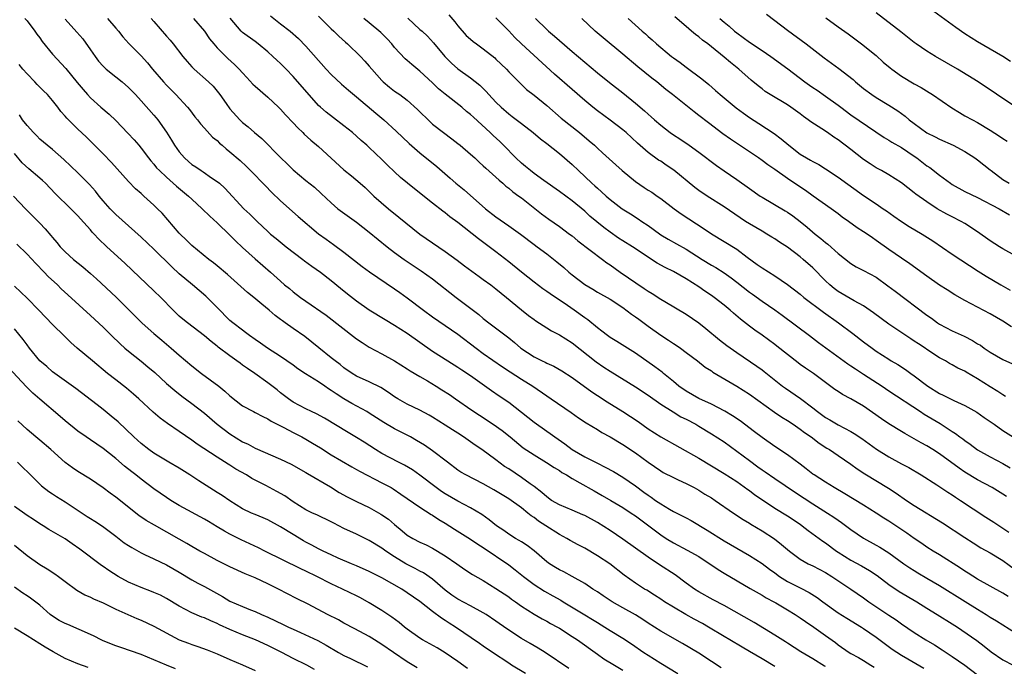
# Model space of a CAD drawing. Units: inches. Extents: x 2586000 to 2589000, y 1539000 to 1542000.
# Drawn here: x 2586778 to 2586933, y 1539929 to 1540031 of the extents above; entities that cross this region are included whole.
import ezdxf

# ---------------------------------------------------------------- set-up
doc = ezdxf.new("R2010")
doc.units = ezdxf.units.IN
doc.header["$MEASUREMENT"] = 0
doc.layers.add('LD25861539_2ft', color=9, linetype='Continuous')

msp = doc.modelspace()

# ---------------------------------------------------------------- linework, layer by layer
at = {"layer": 'LD25861539_2ft'}
for points, elevation in [([(2586817.43, 1540031.43), (2586819, 1540030.18), (2586820.54, 1540029), (2586821.84, 1540027.84), (2586823, 1540026.64), (2586826.21, 1540023), (2586827, 1540022.16), (2586828.62, 1540020.62), (2586829.7, 1540019.7), (2586831, 1540018.65), (2586834.05, 1540016.05), (2586835.31, 1540015), (2586837.25, 1540013.25), (2586839.28, 1540011.28), (2586841, 1540009.79), (2586843.66, 1540007.66), (2586845.79, 1540005.79), (2586846.65, 1540005), (2586847.95, 1540003.95), (2586851.36, 1540001), (2586853, 1539999.71), (2586855, 1539998.32), (2586856.86, 1539997), (2586859, 1539995.36), (2586859.5, 1539995), (2586861, 1539993.87), (2586862.61, 1539992.61), (2586863.71, 1539991.71), (2586864.5, 1539991), (2586865, 1539990.59), (2586867, 1539989.03), (2586868.29, 1539988.29), (2586869, 1539987.85), (2586871, 1539986.71), (2586873, 1539985.4), (2586874.38, 1539984.38), (2586875, 1539983.96), (2586875.55, 1539983.55), (2586877, 1539982.49), (2586879, 1539981.05), (2586880.24, 1539980.24), (2586881, 1539979.73), (2586881.45, 1539979.45), (2586882.1, 1539979), (2586883, 1539978.34), (2586884.78, 1539977), (2586886.02, 1539976.02), (2586887, 1539975.4), (2586887.23, 1539975.23), (2586891, 1539972.99), (2586893, 1539971.73), (2586896.93, 1539968.93), (2586898.11, 1539968.11), (2586899, 1539967.58), (2586899.91, 1539967), (2586901, 1539966.25), (2586901.69, 1539965.69), (2586902.73, 1539965), (2586904.01, 1539964.01), (2586905.23, 1539963.23), (2586905.61, 1539963), (2586907, 1539962.07), (2586909, 1539960.71), (2586909.98, 1539959.98), (2586911.19, 1539959.19), (2586914.93, 1539956.93), (2586916.14, 1539956.14), (2586917.8, 1539955), (2586919, 1539954.21), (2586923.47, 1539951.47), (2586927, 1539949.13), (2586928.29, 1539948.29), (2586929.53, 1539947.53), (2586931, 1539946.72), (2586933, 1539945.52), (2586935, 1539944.03)], 7792), ([(2586825, 1540031.37), (2586827, 1540029.37), (2586827.4, 1540029), (2586828.2, 1540028.2), (2586829.24, 1540027.24), (2586829.54, 1540027), (2586831.6, 1540025), (2586832.29, 1540024.29), (2586833, 1540023.49), (2586833.39, 1540023), (2586835, 1540021.2), (2586835.2, 1540021), (2586836.19, 1540020.19), (2586837, 1540019.56), (2586837.8, 1540019), (2586839, 1540018.11), (2586840.63, 1540016.63), (2586841, 1540016.25), (2586842.28, 1540015), (2586843, 1540014.34), (2586844.7, 1540013), (2586846.04, 1540012.04), (2586847, 1540011.3), (2586847.36, 1540011), (2586849, 1540009.6), (2586849.66, 1540009), (2586850.35, 1540008.35), (2586851, 1540007.76), (2586851.38, 1540007.38), (2586853, 1540005.95), (2586853.48, 1540005.48), (2586854.09, 1540005), (2586854.57, 1540004.57), (2586855, 1540004.25), (2586855.66, 1540003.66), (2586856.6, 1540003), (2586857, 1540002.7), (2586860.19, 1540000.19), (2586861.34, 1539999.34), (2586863, 1539998.18), (2586864.62, 1539997), (2586865, 1539996.71), (2586865.94, 1539995.94), (2586869.81, 1539993), (2586870.48, 1539992.48), (2586871, 1539992.14), (2586872.62, 1539991), (2586876.41, 1539988.41), (2586877, 1539988), (2586877.64, 1539987.64), (2586879, 1539986.75), (2586879.63, 1539986.37), (2586883, 1539984.38), (2586885, 1539983.02), (2586886.11, 1539982.11), (2586888.29, 1539980.29), (2586889.43, 1539979.43), (2586891, 1539978.32), (2586894.18, 1539976.18), (2586895, 1539975.58), (2586895.33, 1539975.33), (2586898.23, 1539973), (2586898.67, 1539972.67), (2586901.04, 1539971.04), (2586903, 1539969.59), (2586903.74, 1539969), (2586905, 1539968.08), (2586905.69, 1539967.69), (2586907, 1539966.89), (2586909, 1539965.84), (2586909.54, 1539965.54), (2586910.74, 1539964.74), (2586911.92, 1539963.92), (2586913.07, 1539963.07), (2586915, 1539961.84), (2586917, 1539960.76), (2586918.16, 1539960.16), (2586920.11, 1539959), (2586922.56, 1539957.44), (2586924.29, 1539956.29), (2586925, 1539955.86), (2586925.5, 1539955.5), (2586926.31, 1539955), (2586930.33, 1539952.33), (2586931.55, 1539951.55), (2586933.96, 1539949.96)], 7794), ([(2586845.56, 1540031.56), (2586846.48, 1540030.48), (2586847, 1540029.83), (2586848.31, 1540028.31), (2586849, 1540027.71), (2586849.39, 1540027.39), (2586849.91, 1540027), (2586851, 1540026.22), (2586852.79, 1540024.79), (2586853, 1540024.6), (2586854.64, 1540023), (2586855, 1540022.61), (2586856.79, 1540020.79), (2586857.82, 1540019.82), (2586859, 1540018.91), (2586861, 1540017.3), (2586863.29, 1540015.29), (2586866.17, 1540013), (2586867.72, 1540011.72), (2586868.55, 1540011), (2586869, 1540010.57), (2586869.83, 1540009.83), (2586871.91, 1540007.91), (2586872.91, 1540007), (2586875, 1540005.29), (2586876.36, 1540004.36), (2586877, 1540003.94), (2586877.59, 1540003.59), (2586878.46, 1540003), (2586879, 1540002.61), (2586881.1, 1540001), (2586882.21, 1540000.21), (2586885.83, 1539997.83), (2586887, 1539997.01), (2586889, 1539995.83), (2586891, 1539994.59), (2586892.66, 1539993.34), (2586894.22, 1539992.22), (2586895, 1539991.65), (2586897, 1539990.4), (2586899, 1539989.03), (2586901, 1539987.5), (2586901.61, 1539987), (2586904.68, 1539984.68), (2586907.08, 1539983), (2586909.32, 1539981.32), (2586911, 1539980.01), (2586912.35, 1539979), (2586913, 1539978.55), (2586915, 1539977.24), (2586915.39, 1539977), (2586916.41, 1539976.41), (2586917.62, 1539975.62), (2586918.45, 1539975), (2586919, 1539974.62), (2586921.16, 1539973), (2586923, 1539971.86), (2586923.6, 1539971.6), (2586925.24, 1539970.76), (2586927, 1539969.96), (2586928.89, 1539968.89), (2586930.07, 1539968.07), (2586931.63, 1539967), (2586933, 1539966.03), (2586936.09, 1539964.09)], 7800), ([(2586935, 1539993.55), (2586933, 1539994.67), (2586932.46, 1539995), (2586931, 1539995.92), (2586929, 1539997.33), (2586927, 1539998.65), (2586926.39, 1539999), (2586925, 1539999.72), (2586924.14, 1540000.14), (2586922.62, 1540001), (2586921, 1540002.06), (2586919.28, 1540003.28), (2586919, 1540003.52), (2586917, 1540005.06), (2586915, 1540006.35), (2586913.86, 1540007), (2586913, 1540007.46), (2586912.06, 1540008.06), (2586911, 1540008.77), (2586909, 1540010.33), (2586907, 1540011.86), (2586906.3, 1540012.3), (2586905.31, 1540013), (2586904.4, 1540013.6), (2586902.69, 1540014.69), (2586902.29, 1540015), (2586901.53, 1540015.53), (2586901, 1540015.95), (2586899.54, 1540017), (2586899, 1540017.37), (2586896.29, 1540019), (2586895.5, 1540019.5), (2586895, 1540019.88), (2586894.37, 1540020.37), (2586893.28, 1540021.28), (2586891.34, 1540023), (2586890.03, 1540024.03), (2586889, 1540024.91), (2586887, 1540026.54), (2586886.42, 1540027), (2586885.6, 1540027.6), (2586885, 1540028.12), (2586884.48, 1540028.48), (2586883.88, 1540029), (2586883, 1540029.73), (2586881.25, 1540031.25)], 7810), ([(2586895.68, 1540031.68), (2586897, 1540030.7), (2586899, 1540029.13), (2586901.95, 1540027), (2586904.79, 1540024.79), (2586905.94, 1540023.94), (2586907.1, 1540023.1), (2586909.35, 1540021.35), (2586909.72, 1540021), (2586911, 1540019.95), (2586912.32, 1540019), (2586913, 1540018.56), (2586915, 1540017.35), (2586916.43, 1540016.43), (2586917, 1540015.99), (2586917.58, 1540015.58), (2586918.23, 1540015), (2586919, 1540014.42), (2586921, 1540012.97), (2586922.33, 1540012.33), (2586923, 1540011.97), (2586925.16, 1540011), (2586927, 1540010), (2586928.57, 1540009), (2586929, 1540008.7), (2586931, 1540007.14), (2586931.16, 1540007), (2586933, 1540005.6), (2586933.99, 1540005)], 7814), ([(2586935, 1540017.09), (2586933, 1540018.39), (2586931, 1540019.77), (2586930.24, 1540020.24), (2586929.08, 1540021), (2586925.82, 1540023), (2586922.39, 1540025), (2586921, 1540025.86), (2586919.29, 1540027), (2586919, 1540027.21), (2586916.91, 1540028.91), (2586913, 1540031.88)], 7818), ([(2586934.2, 1540024.2), (2586933, 1540025.02), (2586929, 1540027.32), (2586927, 1540028.59), (2586925.57, 1540029.57), (2586922.08, 1540032.08)], 7820), ([(2586778.65, 1540031), (2586779, 1540030.62), (2586780.24, 1540029), (2586780.55, 1540028.55), (2586781, 1540027.95), (2586781.39, 1540027.39), (2586783, 1540025.37), (2586785.09, 1540023.09), (2586786.92, 1540020.92), (2586787.82, 1540019.82), (2586788.53, 1540019), (2586789, 1540018.49), (2586790.65, 1540017), (2586791.93, 1540015.93), (2586793, 1540014.9), (2586794.92, 1540012.92), (2586795.88, 1540011.88), (2586796.62, 1540011), (2586797, 1540010.53), (2586798.15, 1540009), (2586798.53, 1540008.53), (2586799, 1540008), (2586799.44, 1540007.44), (2586799.88, 1540007), (2586801, 1540005.97), (2586802.57, 1540004.57), (2586804.45, 1540003), (2586805, 1540002.48), (2586806.62, 1540001), (2586807.82, 1539999.82), (2586809, 1539998.76), (2586811, 1539996.82), (2586811.91, 1539995.91), (2586813, 1539994.9), (2586815, 1539993.09), (2586817.41, 1539991), (2586819, 1539989.55), (2586819.63, 1539989), (2586820.39, 1539988.39), (2586821, 1539987.87), (2586822.16, 1539987), (2586823, 1539986.42), (2586826.19, 1539984.19), (2586831, 1539980.49), (2586831.88, 1539979.88), (2586833, 1539979.16), (2586835, 1539978.12), (2586837, 1539977.02), (2586839, 1539975.75), (2586839.44, 1539975.44), (2586841, 1539974.51), (2586842.17, 1539973.83), (2586843.56, 1539973), (2586844.45, 1539972.45), (2586845.67, 1539971.67), (2586846.61, 1539971), (2586849.21, 1539969.21), (2586850.42, 1539968.42), (2586852.55, 1539967), (2586853.99, 1539965.99), (2586855.25, 1539965), (2586857.29, 1539963.29), (2586859, 1539962.16), (2586860.99, 1539960.99), (2586862.18, 1539960.18), (2586863, 1539959.69), (2586863.41, 1539959.41), (2586864.12, 1539959), (2586865, 1539958.45), (2586866.22, 1539957.78), (2586868.48, 1539956.48), (2586869.78, 1539955.78), (2586871.12, 1539955), (2586873, 1539953.85), (2586874.32, 1539953), (2586875, 1539952.54), (2586877.1, 1539951), (2586879, 1539949.56), (2586879.85, 1539949), (2586881, 1539948.28), (2586883.16, 1539947.16), (2586885, 1539946.12), (2586888.08, 1539944.08), (2586889, 1539943.51), (2586893.12, 1539941.12), (2586895, 1539940.05), (2586895.64, 1539939.64), (2586896.87, 1539939), (2586897.18, 1539938.82), (2586899, 1539937.74), (2586900.2, 1539937), (2586901, 1539936.49), (2586901.87, 1539935.87), (2586903.18, 1539935), (2586905, 1539933.7), (2586906.56, 1539932.56), (2586907, 1539932.21), (2586908.74, 1539931), (2586909, 1539930.85), (2586910.22, 1539930.22), (2586911, 1539929.76), (2586912.14, 1539929), (2586912.67, 1539928.67)], 7780), ([(2586785, 1540030.91), (2586786.86, 1540028.86), (2586787.77, 1540027.77), (2586789, 1540026.07), (2586789.72, 1540025), (2586790.28, 1540024.28), (2586791, 1540023.46), (2586791.49, 1540023), (2586793, 1540021.77), (2586793.98, 1540021), (2586795, 1540020.13), (2586796.1, 1540019), (2586797, 1540018.02), (2586799, 1540015.75), (2586799.34, 1540015.34), (2586799.61, 1540015), (2586801, 1540013.05), (2586801.8, 1540011.8), (2586802.26, 1540011), (2586803, 1540009.97), (2586803.85, 1540009), (2586804.45, 1540008.45), (2586805, 1540007.98), (2586805.61, 1540007.61), (2586806.48, 1540007), (2586806.8, 1540006.8), (2586808.11, 1540005.89), (2586809, 1540005.3), (2586809.36, 1540005), (2586810.22, 1540004.22), (2586813.22, 1540001), (2586814.14, 1540000.14), (2586815.29, 1539999), (2586817, 1539997.38), (2586817.42, 1539997), (2586818.28, 1539996.28), (2586819.89, 1539995), (2586822.53, 1539993), (2586822.79, 1539992.79), (2586823.94, 1539991.94), (2586825.29, 1539991), (2586827, 1539989.69), (2586828.46, 1539988.46), (2586829.57, 1539987.57), (2586831, 1539986.45), (2586833, 1539985.07), (2586835.5, 1539983.5), (2586837, 1539982.62), (2586837.99, 1539981.99), (2586839, 1539981.38), (2586843, 1539978.52), (2586845.39, 1539977), (2586847, 1539976.02), (2586847.6, 1539975.6), (2586849, 1539974.68), (2586852.31, 1539972.31), (2586853.5, 1539971.5), (2586855, 1539970.46), (2586857, 1539968.93), (2586859, 1539967.35), (2586861, 1539965.92), (2586861.56, 1539965.56), (2586862.29, 1539965), (2586863.89, 1539963.89), (2586865, 1539963.02), (2586867, 1539961.88), (2586869, 1539960.86), (2586870.25, 1539960.25), (2586871.53, 1539959.53), (2586873, 1539958.66), (2586875, 1539957.28), (2586876.31, 1539956.31), (2586877, 1539955.82), (2586877.51, 1539955.51), (2586878.19, 1539955), (2586879, 1539954.43), (2586880.4, 1539953.6), (2586881, 1539953.26), (2586882.5, 1539952.5), (2586883, 1539952.22), (2586883.8, 1539951.8), (2586886.31, 1539950.31), (2586889, 1539948.63), (2586890.02, 1539948.02), (2586893, 1539946.32), (2586895, 1539945.03), (2586896.16, 1539944.16), (2586897, 1539943.57), (2586897.76, 1539943), (2586899, 1539942.21), (2586901, 1539941.18), (2586901.13, 1539941.13), (2586902.45, 1539940.45), (2586903.69, 1539939.69), (2586904.6, 1539939), (2586907, 1539937.27), (2586908.39, 1539936.39), (2586910.68, 1539935), (2586911, 1539934.79), (2586913, 1539933.41), (2586915.54, 1539931.54), (2586917, 1539930.57), (2586917.98, 1539930.02), (2586920.53, 1539928.53)], 7782), ([(2586791.71, 1540031), (2586793, 1540029.45), (2586793.4, 1540029), (2586794.1, 1540028.1), (2586795.07, 1540027.07), (2586797, 1540025.1), (2586798, 1540024), (2586798.8, 1540023), (2586800.53, 1540021), (2586801, 1540020.49), (2586802.48, 1540019), (2586804.31, 1540017), (2586804.62, 1540016.62), (2586805.48, 1540015.48), (2586805.9, 1540015), (2586806.37, 1540014.37), (2586807, 1540013.71), (2586808.28, 1540012.28), (2586809, 1540011.73), (2586809.35, 1540011.35), (2586809.77, 1540011), (2586810.42, 1540010.42), (2586811, 1540009.97), (2586812.6, 1540008.6), (2586813.64, 1540007.64), (2586814.28, 1540007), (2586816.6, 1540004.6), (2586817.59, 1540003.59), (2586819, 1540002.23), (2586821.78, 1539999.78), (2586825, 1539997.03), (2586826.18, 1539996.18), (2586827.36, 1539995.36), (2586829, 1539994.16), (2586831.87, 1539991.87), (2586833.02, 1539991.02), (2586837, 1539988.36), (2586837.8, 1539987.8), (2586839, 1539986.95), (2586841.56, 1539985), (2586843, 1539983.96), (2586845, 1539982.58), (2586847, 1539981.19), (2586849.86, 1539979), (2586851, 1539978.17), (2586854.05, 1539976.05), (2586855.25, 1539975.25), (2586857, 1539974.13), (2586858.8, 1539973), (2586861, 1539971.47), (2586861.73, 1539971), (2586864.88, 1539968.88), (2586866.03, 1539968.03), (2586867.21, 1539967.21), (2586869, 1539966.15), (2586869.71, 1539965.71), (2586871, 1539965.04), (2586873, 1539963.83), (2586875, 1539962.49), (2586877, 1539961.04), (2586879, 1539959.64), (2586879.39, 1539959.39), (2586881, 1539958.58), (2586881.75, 1539958.25), (2586883, 1539957.67), (2586884.29, 1539957), (2586885, 1539956.62), (2586885.98, 1539955.98), (2586887, 1539955.37), (2586887.57, 1539955), (2586890.49, 1539953), (2586892, 1539952), (2586893, 1539951.4), (2586893.24, 1539951.24), (2586895, 1539950.19), (2586896.93, 1539948.93), (2586898.06, 1539948.06), (2586899.3, 1539947), (2586901, 1539945.7), (2586902.26, 1539945), (2586903, 1539944.66), (2586905, 1539943.64), (2586906.02, 1539943), (2586908.98, 1539941), (2586911, 1539939.61), (2586911.86, 1539939), (2586915, 1539936.88), (2586916.14, 1539936.14), (2586917, 1539935.53), (2586919, 1539934.18), (2586920.85, 1539933), (2586922.21, 1539932.21), (2586923.42, 1539931.42), (2586924.04, 1539931), (2586925, 1539930.39), (2586927, 1539929), (2586929, 1539927.48)], 7784), ([(2586798.57, 1540031), (2586799, 1540030.53), (2586801, 1540028.21), (2586801.57, 1540027.57), (2586802.04, 1540027), (2586803.6, 1540025), (2586804.24, 1540024.24), (2586805, 1540023.38), (2586805.37, 1540023), (2586807.64, 1540021), (2586808.34, 1540020.34), (2586809.44, 1540019), (2586810.41, 1540017.59), (2586811, 1540016.77), (2586812.55, 1540015), (2586813, 1540014.57), (2586813.89, 1540013.89), (2586814.86, 1540013), (2586816.06, 1540012.06), (2586819.05, 1540009), (2586820.05, 1540008.05), (2586821, 1540007.12), (2586823, 1540005.45), (2586824.37, 1540004.37), (2586825.41, 1540003.41), (2586827, 1540001.92), (2586828.06, 1540001), (2586831, 1539998.86), (2586833, 1539997.31), (2586835.8, 1539995), (2586837, 1539994.09), (2586838.53, 1539993), (2586841.21, 1539991.21), (2586843, 1539989.91), (2586846.71, 1539987), (2586850.29, 1539984.29), (2586851, 1539983.69), (2586851.87, 1539983), (2586855, 1539980.63), (2586855.9, 1539979.9), (2586856.91, 1539979), (2586859, 1539977.62), (2586860.27, 1539977), (2586860.78, 1539976.78), (2586861, 1539976.66), (2586862.15, 1539976.15), (2586863.41, 1539975.41), (2586865, 1539974.37), (2586868.13, 1539972.13), (2586869, 1539971.53), (2586870.52, 1539970.52), (2586873, 1539969.01), (2586874.23, 1539968.23), (2586875.42, 1539967.42), (2586877, 1539966.3), (2586879, 1539965.01), (2586885, 1539961.64), (2586887, 1539960.46), (2586889, 1539959.25), (2586891, 1539957.95), (2586892.72, 1539956.72), (2586893, 1539956.53), (2586893.87, 1539955.87), (2586895.06, 1539955.06), (2586897, 1539953.79), (2586899, 1539952.55), (2586901, 1539951.23), (2586901.33, 1539951), (2586902.26, 1539950.26), (2586904.57, 1539948.57), (2586905, 1539948.3), (2586906.76, 1539947), (2586907, 1539946.84), (2586909, 1539945.55), (2586910.66, 1539944.66), (2586911.93, 1539943.93), (2586913.14, 1539943.14), (2586915, 1539941.74), (2586916.63, 1539940.63), (2586919.42, 1539939), (2586921, 1539938), (2586922.64, 1539937), (2586925, 1539935.53), (2586925.82, 1539935), (2586926.52, 1539934.52), (2586928.87, 1539932.87), (2586930.02, 1539932.02), (2586931.13, 1539931.13), (2586933, 1539929.87), (2586934.6, 1539929)], 7786), ([(2586805.27, 1540031), (2586806.97, 1540029), (2586807.8, 1540027.8), (2586808.45, 1540027), (2586809, 1540026.38), (2586810.68, 1540024.68), (2586811.75, 1540023.75), (2586812.49, 1540023), (2586813, 1540022.42), (2586813.7, 1540021.7), (2586814.64, 1540020.64), (2586815, 1540020.3), (2586817, 1540018.58), (2586818.69, 1540017), (2586819, 1540016.69), (2586819.8, 1540015.8), (2586821, 1540014.54), (2586821.73, 1540013.73), (2586822.52, 1540013), (2586822.75, 1540012.75), (2586823.79, 1540011.79), (2586825, 1540010.79), (2586829, 1540007.11), (2586830.17, 1540006.17), (2586831.56, 1540005), (2586832.33, 1540004.33), (2586833.74, 1540003), (2586836.01, 1540001), (2586837.68, 1539999.68), (2586838.77, 1539998.77), (2586841, 1539997), (2586843, 1539995.59), (2586845, 1539994.23), (2586846.87, 1539992.87), (2586848.01, 1539992.01), (2586850.32, 1539990.32), (2586851, 1539989.84), (2586852.16, 1539989), (2586853, 1539988.36), (2586854.68, 1539987), (2586857, 1539985.05), (2586858.15, 1539984.15), (2586859, 1539983.5), (2586859.29, 1539983.29), (2586861, 1539982.2), (2586861.74, 1539981.74), (2586863, 1539981.1), (2586865, 1539979.85), (2586868.83, 1539976.83), (2586870.01, 1539976.01), (2586871, 1539975.35), (2586875, 1539972.91), (2586877, 1539971.58), (2586879, 1539970.17), (2586880.94, 1539968.94), (2586882.19, 1539968.19), (2586883, 1539967.79), (2586884.52, 1539967), (2586885, 1539966.72), (2586887, 1539965.51), (2586889, 1539964.22), (2586891, 1539962.78), (2586893, 1539961.26), (2586894.31, 1539960.31), (2586895, 1539959.8), (2586895.49, 1539959.49), (2586897, 1539958.43), (2586900.25, 1539956.25), (2586903, 1539954.46), (2586905.3, 1539953), (2586906.33, 1539952.33), (2586907, 1539951.85), (2586907.51, 1539951.51), (2586909, 1539950.39), (2586911, 1539949.03), (2586913, 1539947.95), (2586913.6, 1539947.6), (2586915, 1539946.72), (2586917.36, 1539945), (2586918.33, 1539944.33), (2586919, 1539943.91), (2586919.57, 1539943.56), (2586921, 1539942.75), (2586923, 1539941.57), (2586927.05, 1539939.05), (2586929, 1539937.82), (2586930.36, 1539937), (2586931, 1539936.59), (2586932, 1539936), (2586935, 1539934.1)], 7788), ([(2586933.82, 1539939.82), (2586933, 1539940.38), (2586931, 1539941.46), (2586929, 1539942.58), (2586927.53, 1539943.53), (2586927, 1539943.84), (2586926.3, 1539944.3), (2586923, 1539946.4), (2586922, 1539947), (2586921, 1539947.63), (2586920.19, 1539948.19), (2586919, 1539948.97), (2586917.82, 1539949.82), (2586915, 1539951.7), (2586914.2, 1539952.2), (2586912.99, 1539953), (2586911, 1539954.25), (2586908.04, 1539956.04), (2586906.38, 1539957), (2586905, 1539957.85), (2586903.21, 1539959), (2586903, 1539959.14), (2586901.97, 1539959.97), (2586901, 1539960.68), (2586899, 1539962.18), (2586897, 1539963.51), (2586895, 1539964.9), (2586893.82, 1539965.82), (2586891.54, 1539967.54), (2586890.34, 1539968.34), (2586889.09, 1539969.09), (2586887, 1539970.15), (2586885, 1539971.05), (2586883, 1539972.21), (2586881.88, 1539973), (2586881, 1539973.74), (2586879.43, 1539975), (2586879.2, 1539975.2), (2586878.07, 1539976.07), (2586875, 1539978.2), (2586872.05, 1539980.05), (2586871, 1539980.69), (2586870.58, 1539981), (2586869.69, 1539981.69), (2586869, 1539982.2), (2586867.47, 1539983.47), (2586867, 1539983.79), (2586865.34, 1539985), (2586864.26, 1539985.74), (2586861.55, 1539987.55), (2586861, 1539987.96), (2586860.38, 1539988.38), (2586859, 1539989.42), (2586857, 1539990.97), (2586855, 1539992.61), (2586853, 1539994.18), (2586851.93, 1539995), (2586850.25, 1539996.25), (2586847, 1539998.84), (2586845.74, 1539999.74), (2586845, 1540000.35), (2586844.62, 1540000.62), (2586843, 1540001.85), (2586840.12, 1540004.12), (2586837.94, 1540005.94), (2586837, 1540006.81), (2586835.88, 1540007.88), (2586835, 1540008.77), (2586833, 1540010.66), (2586832.62, 1540011), (2586831.74, 1540011.74), (2586831, 1540012.43), (2586830.35, 1540013), (2586829, 1540014.09), (2586827.33, 1540015.32), (2586826.2, 1540016.2), (2586825.3, 1540017), (2586825, 1540017.3), (2586821, 1540021.84), (2586819.88, 1540023), (2586819, 1540023.88), (2586818.4, 1540024.4), (2586817.8, 1540025), (2586817, 1540025.74), (2586815.46, 1540027), (2586815, 1540027.35), (2586813, 1540028.77), (2586812.76, 1540029), (2586811.06, 1540031.06)], 7790), ([(2586933.58, 1539955.58), (2586933, 1539955.98), (2586931.29, 1539957), (2586929, 1539958.24), (2586927, 1539959.46), (2586926.08, 1539960.08), (2586923, 1539962.34), (2586921.96, 1539963), (2586921, 1539963.6), (2586920.09, 1539964.09), (2586919, 1539964.72), (2586917.53, 1539965.53), (2586917, 1539965.84), (2586915, 1539967.09), (2586913.86, 1539967.86), (2586911, 1539969.83), (2586909, 1539971.01), (2586907.69, 1539971.69), (2586907, 1539972.14), (2586906.49, 1539972.49), (2586903.09, 1539975), (2586901.84, 1539975.84), (2586901, 1539976.42), (2586900.67, 1539976.67), (2586899, 1539977.99), (2586897.33, 1539979.33), (2586897, 1539979.59), (2586895, 1539981.04), (2586893.84, 1539981.84), (2586893, 1539982.47), (2586891.57, 1539983.57), (2586890.5, 1539984.5), (2586889.94, 1539985), (2586889, 1539985.76), (2586887.43, 1539987), (2586887, 1539987.3), (2586885.98, 1539987.98), (2586885, 1539988.66), (2586883, 1539989.93), (2586881, 1539991.1), (2586879.72, 1539991.72), (2586878.43, 1539992.43), (2586877.55, 1539993), (2586877, 1539993.34), (2586874.54, 1539995), (2586873, 1539995.94), (2586872.36, 1539996.36), (2586871, 1539997.27), (2586870.01, 1539998.01), (2586867.83, 1539999.83), (2586867, 1540000.59), (2586865, 1540002.24), (2586863, 1540003.73), (2586860.54, 1540005.46), (2586859, 1540006.57), (2586858.43, 1540007), (2586857.67, 1540007.67), (2586857, 1540008.2), (2586856.14, 1540009), (2586854.2, 1540011), (2586853.6, 1540011.6), (2586852.56, 1540012.56), (2586852.1, 1540013), (2586849.43, 1540015.43), (2586849, 1540015.84), (2586848.35, 1540016.35), (2586847.6, 1540017), (2586845, 1540019.05), (2586843.92, 1540019.92), (2586843, 1540020.83), (2586841, 1540022.68), (2586839.72, 1540023.72), (2586839, 1540024.37), (2586838.66, 1540024.66), (2586837, 1540026.44), (2586836.54, 1540027), (2586835.81, 1540027.81), (2586834.8, 1540028.8), (2586833, 1540030.33), (2586832.14, 1540031)], 7796), ([(2586839.07, 1540031.07), (2586841, 1540029.28), (2586841.33, 1540029), (2586842.19, 1540028.19), (2586843.15, 1540027.15), (2586844.9, 1540025), (2586845.96, 1540023.96), (2586847, 1540023.05), (2586849, 1540021.66), (2586850.47, 1540020.47), (2586851.47, 1540019.47), (2586851.87, 1540019), (2586853, 1540017.82), (2586853.81, 1540017), (2586855, 1540015.96), (2586855.55, 1540015.55), (2586857, 1540014.42), (2586858.88, 1540013), (2586860.01, 1540012.01), (2586861, 1540011.26), (2586863, 1540009.69), (2586865, 1540007.98), (2586866, 1540007), (2586868.12, 1540005), (2586868.59, 1540004.59), (2586869, 1540004.21), (2586869.67, 1540003.67), (2586870.4, 1540003), (2586871, 1540002.47), (2586872.91, 1540001), (2586874.21, 1540000.21), (2586875.42, 1539999.42), (2586876, 1539999), (2586877, 1539998.35), (2586877.79, 1539997.79), (2586879, 1539996.9), (2586880.19, 1539996.19), (2586881.48, 1539995.48), (2586883, 1539994.62), (2586885.52, 1539993), (2586887, 1539992.09), (2586887.7, 1539991.7), (2586889, 1539990.86), (2586890.1, 1539990.1), (2586891, 1539989.41), (2586893, 1539987.84), (2586893.5, 1539987.5), (2586895, 1539986.41), (2586897, 1539985.03), (2586898.18, 1539984.18), (2586902.47, 1539981), (2586903.9, 1539979.9), (2586908.53, 1539976.53), (2586909, 1539976.22), (2586909.72, 1539975.72), (2586911, 1539974.92), (2586913.94, 1539973), (2586915, 1539972.27), (2586919.98, 1539969), (2586920.6, 1539968.6), (2586923.1, 1539967.1), (2586925, 1539965.85), (2586925.53, 1539965.53), (2586926.22, 1539965), (2586926.68, 1539964.68), (2586927, 1539964.42), (2586927.85, 1539963.85), (2586929, 1539962.98), (2586931, 1539961.86), (2586933, 1539960.8), (2586934.15, 1539960.15)], 7798), ([(2586933.4, 1539971.4), (2586933, 1539971.62), (2586932.19, 1539972.19), (2586931, 1539972.91), (2586929, 1539974.18), (2586927.21, 1539975.21), (2586927, 1539975.35), (2586925.87, 1539975.87), (2586925, 1539976.39), (2586924.6, 1539976.6), (2586923.94, 1539977), (2586923, 1539977.49), (2586921, 1539978.8), (2586920.71, 1539979), (2586919.67, 1539979.67), (2586919, 1539980.13), (2586918.47, 1539980.47), (2586915, 1539982.77), (2586912.57, 1539984.57), (2586911, 1539985.68), (2586909.52, 1539986.48), (2586907, 1539987.94), (2586906.39, 1539988.39), (2586905.67, 1539989), (2586905, 1539989.64), (2586903, 1539991.65), (2586901.5, 1539993), (2586901, 1539993.42), (2586899, 1539994.92), (2586897.73, 1539995.73), (2586897, 1539996.23), (2586896.53, 1539996.53), (2586895.76, 1539997), (2586895, 1539997.43), (2586894.02, 1539998.02), (2586893, 1539998.6), (2586892.37, 1539999), (2586891.54, 1539999.54), (2586889, 1540001.29), (2586886.33, 1540003), (2586885, 1540003.89), (2586884.36, 1540004.36), (2586881.08, 1540007.08), (2586879.87, 1540007.87), (2586879, 1540008.48), (2586878.67, 1540008.67), (2586877, 1540009.85), (2586875.33, 1540011.33), (2586873.54, 1540013), (2586873, 1540013.46), (2586871, 1540014.96), (2586869, 1540016.42), (2586868.26, 1540017), (2586867, 1540018.04), (2586865, 1540019.78), (2586862.23, 1540022.24), (2586857, 1540026.98), (2586855.98, 1540027.98), (2586855, 1540029.05), (2586853, 1540031.09)], 7802), ([(2586859.23, 1540031), (2586861, 1540029.25), (2586861.27, 1540029), (2586862.23, 1540028.23), (2586863, 1540027.52), (2586865, 1540025.8), (2586869, 1540022.44), (2586870.9, 1540020.9), (2586873, 1540019.27), (2586875, 1540017.66), (2586876.44, 1540016.44), (2586877, 1540015.91), (2586877.49, 1540015.49), (2586878.02, 1540015), (2586879, 1540014.15), (2586880.51, 1540013), (2586881, 1540012.66), (2586882.02, 1540012.02), (2586883.47, 1540011), (2586885, 1540009.89), (2586887.79, 1540007.79), (2586889, 1540006.97), (2586891, 1540005.6), (2586893, 1540004.17), (2586894.71, 1540003), (2586895, 1540002.81), (2586898.66, 1540000.66), (2586899, 1540000.46), (2586899.86, 1539999.86), (2586901, 1539999), (2586902.1, 1539998.1), (2586903.38, 1539997), (2586904.28, 1539996.28), (2586905, 1539995.65), (2586905.38, 1539995.38), (2586907, 1539993.93), (2586909, 1539992.36), (2586909.85, 1539991.85), (2586911, 1539991.27), (2586913, 1539990.18), (2586914.85, 1539988.85), (2586915.98, 1539987.98), (2586921, 1539984.21), (2586921.72, 1539983.72), (2586922.7, 1539983), (2586923, 1539982.81), (2586925, 1539981.74), (2586926.87, 1539980.87), (2586928.22, 1539980.22), (2586929, 1539979.71), (2586929.45, 1539979.45), (2586930.07, 1539979), (2586931, 1539978.38), (2586933, 1539977.23), (2586935, 1539976.34)], 7804), ([(2586934.35, 1539982.35), (2586933, 1539983.26), (2586931, 1539984.43), (2586927, 1539986.53), (2586925.42, 1539987.42), (2586924.19, 1539988.19), (2586923, 1539988.95), (2586921, 1539990.35), (2586918.32, 1539992.32), (2586917, 1539993.18), (2586915, 1539994.55), (2586913, 1539996), (2586912.4, 1539996.4), (2586911.56, 1539997), (2586911, 1539997.37), (2586909.99, 1539997.99), (2586908.61, 1539999), (2586907.66, 1539999.66), (2586907, 1540000.17), (2586905.89, 1540001), (2586903.08, 1540003), (2586901.85, 1540003.85), (2586900.64, 1540004.64), (2586899, 1540005.76), (2586897, 1540007.18), (2586895.91, 1540007.91), (2586895, 1540008.59), (2586894.41, 1540009), (2586889.99, 1540011.99), (2586888.81, 1540012.81), (2586886.53, 1540014.53), (2586885, 1540015.71), (2586884.25, 1540016.25), (2586880.88, 1540019), (2586879.82, 1540019.82), (2586878.37, 1540021), (2586877.59, 1540021.59), (2586875.39, 1540023.39), (2586873, 1540025.39), (2586869.93, 1540027.93), (2586868.67, 1540029), (2586866.54, 1540031)], 7806), ([(2586873.88, 1540031), (2586876.06, 1540029), (2586876.57, 1540028.57), (2586877, 1540028.17), (2586877.64, 1540027.64), (2586878.32, 1540027), (2586880.71, 1540025), (2586881, 1540024.77), (2586882.05, 1540024.05), (2586883, 1540023.31), (2586885.47, 1540021.47), (2586886.59, 1540020.59), (2586887.66, 1540019.66), (2586888.4, 1540019), (2586890.88, 1540016.88), (2586892.04, 1540016.04), (2586893, 1540015.38), (2586894.46, 1540014.46), (2586896.88, 1540012.88), (2586898.03, 1540012.03), (2586899.21, 1540011), (2586901, 1540009.62), (2586902.03, 1540009), (2586902.66, 1540008.66), (2586903, 1540008.44), (2586903.96, 1540007.96), (2586905, 1540007.31), (2586907, 1540005.97), (2586911, 1540003.08), (2586913, 1540001.77), (2586914.09, 1540001), (2586914.64, 1540000.64), (2586915.8, 1539999.8), (2586917, 1539998.99), (2586918.21, 1539998.21), (2586920.28, 1539997), (2586921.94, 1539995.94), (2586925, 1539993.85), (2586929.12, 1539991.12), (2586930.35, 1539990.35), (2586932.65, 1539989), (2586934.16, 1539988.16)], 7808), ([(2586888.34, 1540031), (2586889, 1540030.44), (2586889.81, 1540029.81), (2586890.64, 1540029), (2586891, 1540028.71), (2586892.02, 1540028.02), (2586893, 1540027.27), (2586895, 1540025.95), (2586896.36, 1540025), (2586899.04, 1540023.04), (2586901.74, 1540021), (2586902.47, 1540020.47), (2586903, 1540020.09), (2586903.67, 1540019.67), (2586905, 1540018.76), (2586907, 1540017.33), (2586907.41, 1540017), (2586909, 1540015.82), (2586914.24, 1540012.24), (2586915, 1540011.8), (2586915.48, 1540011.48), (2586917, 1540010.63), (2586919, 1540009.28), (2586919.4, 1540009), (2586921, 1540007.78), (2586921.48, 1540007.48), (2586923, 1540006.3), (2586924.73, 1540005), (2586925, 1540004.81), (2586927, 1540003.71), (2586929, 1540002.77), (2586932.39, 1540001), (2586934.05, 1540000.05)], 7812), ([(2586905.08, 1540031.08), (2586907, 1540029.69), (2586908.57, 1540028.57), (2586910.69, 1540027), (2586913, 1540025.15), (2586914.12, 1540024.12), (2586915.21, 1540023.21), (2586915.47, 1540023), (2586917, 1540021.9), (2586919, 1540020.71), (2586920.1, 1540020.1), (2586921.34, 1540019.34), (2586921.87, 1540019), (2586924.92, 1540016.92), (2586926.16, 1540016.16), (2586927, 1540015.67), (2586928.19, 1540015), (2586929, 1540014.58), (2586931, 1540013.4), (2586932.46, 1540012.46), (2586933, 1540012.08), (2586933.66, 1540011.66)], 7816), ([(2586905, 1539928.78), (2586904.85, 1539928.85), (2586903, 1539930), (2586901.13, 1539931.13), (2586899, 1539932.47), (2586898.69, 1539932.69), (2586897, 1539933.73), (2586893.72, 1539935.72), (2586889, 1539938.41), (2586887.3, 1539939.3), (2586885, 1539940.57), (2586884.34, 1539941), (2586883, 1539941.96), (2586881.26, 1539943.26), (2586878.81, 1539944.81), (2586877, 1539946.02), (2586875, 1539947.47), (2586873, 1539948.89), (2586871, 1539950.25), (2586869, 1539951.51), (2586867, 1539952.59), (2586866.72, 1539952.72), (2586865, 1539953.45), (2586863, 1539954.27), (2586861.76, 1539955), (2586861, 1539955.53), (2586860.25, 1539956.25), (2586859, 1539957.2), (2586858.38, 1539957.62), (2586857, 1539958.6), (2586855, 1539959.97), (2586854.36, 1539960.36), (2586853, 1539961.41), (2586850.78, 1539963), (2586849.71, 1539963.71), (2586847.87, 1539965), (2586847, 1539965.57), (2586846.12, 1539966.12), (2586845, 1539966.87), (2586843, 1539968.13), (2586842.45, 1539968.45), (2586841, 1539969.23), (2586839, 1539970.17), (2586837.5, 1539971), (2586837, 1539971.3), (2586836.02, 1539972.01), (2586834.8, 1539972.8), (2586833, 1539973.7), (2586831, 1539974.58), (2586830.29, 1539975), (2586829, 1539975.89), (2586828.42, 1539976.42), (2586827.62, 1539977), (2586827, 1539977.5), (2586825.03, 1539979.03), (2586822.82, 1539980.82), (2586821, 1539982.12), (2586819.74, 1539983), (2586819.29, 1539983.29), (2586819, 1539983.52), (2586818.14, 1539984.14), (2586817.18, 1539985), (2586816.06, 1539985.94), (2586814.77, 1539987), (2586813.77, 1539987.77), (2586810.61, 1539990.61), (2586809, 1539991.97), (2586808.44, 1539992.44), (2586807.67, 1539993), (2586805, 1539995.17), (2586804.1, 1539996.1), (2586803.15, 1539997), (2586803, 1539997.15), (2586800.29, 1540000.29), (2586799.59, 1540001), (2586799, 1540001.56), (2586797.43, 1540003), (2586797.19, 1540003.19), (2586797, 1540003.38), (2586796.12, 1540004.12), (2586795, 1540005.31), (2586792.3, 1540008.3), (2586791, 1540009.64), (2586790.33, 1540010.33), (2586788.32, 1540012.32), (2586787, 1540013.55), (2586785.27, 1540015.27), (2586785, 1540015.6), (2586784.34, 1540016.34), (2586783.87, 1540017), (2586783, 1540018.07), (2586782.21, 1540019), (2586781.61, 1540019.61), (2586780.61, 1540020.61), (2586780.24, 1540021), (2586779, 1540022.27), (2586778.33, 1540023), (2586777.76, 1540023.76)], 7778), ([(2586897, 1539928.77), (2586895, 1539930.02), (2586893, 1539931.17), (2586891.83, 1539931.83), (2586889.88, 1539933), (2586889, 1539933.5), (2586886.54, 1539935), (2586885.57, 1539935.57), (2586884.26, 1539936.26), (2586882.98, 1539936.98), (2586881, 1539938.14), (2586879.62, 1539939), (2586879, 1539939.43), (2586878.04, 1539940.04), (2586876.81, 1539940.81), (2586876.46, 1539941), (2586875, 1539941.94), (2586873.22, 1539943.22), (2586870.97, 1539944.97), (2586869, 1539946.27), (2586867, 1539947.45), (2586865.97, 1539947.97), (2586864.69, 1539948.69), (2586864.18, 1539949), (2586863, 1539949.62), (2586860.89, 1539951), (2586859.73, 1539951.73), (2586859, 1539952.31), (2586858.56, 1539952.56), (2586858.03, 1539953), (2586857, 1539953.81), (2586855, 1539955.22), (2586852.66, 1539956.66), (2586851, 1539957.58), (2586848.23, 1539959), (2586847.46, 1539959.46), (2586847, 1539959.77), (2586845.34, 1539961), (2586843, 1539962.82), (2586841.71, 1539963.71), (2586840.46, 1539964.46), (2586839.48, 1539965), (2586837, 1539966.26), (2586835.28, 1539967.28), (2586833, 1539968.76), (2586832.59, 1539969), (2586830.27, 1539970.27), (2586829, 1539971.02), (2586827.78, 1539971.78), (2586827, 1539972.33), (2586826.57, 1539972.57), (2586825.99, 1539973), (2586825, 1539973.68), (2586822.95, 1539974.95), (2586821.75, 1539975.75), (2586821, 1539976.3), (2586819, 1539977.71), (2586816.96, 1539979), (2586815.81, 1539979.81), (2586815, 1539980.36), (2586814.09, 1539981), (2586813.49, 1539981.49), (2586813, 1539981.82), (2586811.45, 1539983), (2586811, 1539983.38), (2586809, 1539985.39), (2586807.19, 1539987.19), (2586805.08, 1539989), (2586803, 1539990.75), (2586801.82, 1539991.82), (2586799, 1539994.61), (2586797, 1539996.53), (2586793, 1540000.08), (2586792.54, 1540000.54), (2586792.1, 1540001), (2586791, 1540002.24), (2586790.37, 1540003), (2586789.78, 1540003.78), (2586788.84, 1540004.84), (2586787, 1540006.63), (2586784.77, 1540008.77), (2586783, 1540010.31), (2586782.15, 1540011), (2586781, 1540011.99), (2586780.51, 1540012.51), (2586779.99, 1540013), (2586779, 1540014.11), (2586778.28, 1540015), (2586777.78, 1540015.78)], 7776), ([(2586888.56, 1539928.56), (2586887, 1539929.6), (2586885, 1539930.88), (2586882.44, 1539932.44), (2586879, 1539934.38), (2586877, 1539935.65), (2586876.19, 1539936.19), (2586875, 1539936.94), (2586873, 1539938.05), (2586871.33, 1539939), (2586869.92, 1539939.92), (2586869, 1539940.56), (2586868.3, 1539941), (2586867, 1539941.86), (2586865.01, 1539943.01), (2586863.7, 1539943.7), (2586863, 1539944.04), (2586862.39, 1539944.39), (2586861.42, 1539945), (2586861, 1539945.3), (2586859.02, 1539947.02), (2586857.9, 1539947.9), (2586857, 1539948.45), (2586856.67, 1539948.67), (2586856.08, 1539949), (2586855, 1539949.65), (2586854.22, 1539950.22), (2586853.06, 1539951), (2586851.93, 1539951.93), (2586850.76, 1539952.76), (2586849, 1539953.82), (2586847, 1539954.88), (2586845, 1539956.02), (2586844.41, 1539956.41), (2586843.58, 1539957), (2586841, 1539958.96), (2586839.8, 1539959.8), (2586838.54, 1539960.54), (2586837.61, 1539961), (2586835, 1539962.39), (2586833.99, 1539963), (2586832.18, 1539964.18), (2586831, 1539964.93), (2586829.69, 1539965.69), (2586825.95, 1539967.95), (2586824.66, 1539968.66), (2586823.88, 1539969), (2586823, 1539969.43), (2586821, 1539970.5), (2586820.27, 1539971), (2586819, 1539971.98), (2586818.44, 1539972.44), (2586817, 1539973.53), (2586814.92, 1539975), (2586813.77, 1539975.77), (2586813, 1539976.34), (2586812.61, 1539976.61), (2586812.09, 1539977), (2586811, 1539977.77), (2586809.16, 1539979.16), (2586809, 1539979.3), (2586808.04, 1539980.04), (2586807, 1539980.97), (2586804.29, 1539983), (2586803.57, 1539983.57), (2586803, 1539984.07), (2586802.05, 1539985), (2586800.08, 1539987), (2586799, 1539988.05), (2586794.42, 1539992.41), (2586791.57, 1539995), (2586790.25, 1539996.25), (2586789.58, 1539997), (2586789.29, 1539997.29), (2586789, 1539997.64), (2586787.4, 1539999.4), (2586787, 1539999.87), (2586785.88, 1540001), (2586783.41, 1540003.41), (2586781.9, 1540005), (2586781.44, 1540005.44), (2586781, 1540005.83), (2586779.28, 1540007.28), (2586778.23, 1540008.23), (2586777, 1540009.7)], 7774), ([(2586776.85, 1540003), (2586778.76, 1540001), (2586781, 1539998.72), (2586781.84, 1539997.84), (2586782.76, 1539996.76), (2586783, 1539996.45), (2586783.68, 1539995.68), (2586784.22, 1539995), (2586785, 1539994.19), (2586786.31, 1539993), (2586787.81, 1539991.81), (2586789, 1539990.79), (2586789.95, 1539989.95), (2586793.04, 1539987.04), (2586797.09, 1539983), (2586798.1, 1539982.1), (2586799, 1539981.33), (2586800.24, 1539980.24), (2586801.73, 1539979), (2586803, 1539977.9), (2586805, 1539976.23), (2586806.53, 1539975), (2586809.23, 1539973), (2586810.22, 1539972.22), (2586811, 1539971.46), (2586813, 1539969.92), (2586814.73, 1539969), (2586815, 1539968.87), (2586816.21, 1539968.21), (2586817, 1539967.87), (2586817.51, 1539967.51), (2586819.52, 1539966.48), (2586821, 1539965.68), (2586822.35, 1539965), (2586823, 1539964.65), (2586824.04, 1539964.04), (2586825.28, 1539963.28), (2586827, 1539962.18), (2586830.27, 1539960.27), (2586831, 1539959.88), (2586831.55, 1539959.55), (2586835, 1539957.77), (2586836.44, 1539957), (2586836.79, 1539956.79), (2586837.99, 1539955.99), (2586841, 1539953.93), (2586842.79, 1539952.79), (2586843, 1539952.68), (2586843.99, 1539951.99), (2586845, 1539951.39), (2586846.45, 1539950.45), (2586849, 1539948.86), (2586850.11, 1539948.11), (2586851, 1539947.57), (2586855, 1539944.83), (2586856.04, 1539944.05), (2586857.34, 1539943), (2586859, 1539941.73), (2586860.66, 1539940.66), (2586861.96, 1539939.96), (2586863.23, 1539939.23), (2586863.58, 1539939), (2586867, 1539936.92), (2586868.21, 1539936.21), (2586869, 1539935.71), (2586870.2, 1539935), (2586871, 1539934.49), (2586873, 1539933.27), (2586874.37, 1539932.37), (2586876.35, 1539931), (2586877, 1539930.56), (2586879, 1539929.32), (2586881.71, 1539927.71)], 7772), ([(2586777.4, 1539995.4), (2586779, 1539993.81), (2586780.35, 1539992.35), (2586781.7, 1539991), (2586782.33, 1539990.33), (2586783.77, 1539989), (2586784.38, 1539988.38), (2586785.41, 1539987.41), (2586789, 1539984.14), (2586791, 1539982.29), (2586792.3, 1539981), (2586793.68, 1539979.68), (2586794.43, 1539979), (2586795, 1539978.51), (2586797, 1539976.93), (2586798.07, 1539976.07), (2586799.14, 1539975.14), (2586801, 1539973.43), (2586802.3, 1539972.3), (2586803.42, 1539971.42), (2586805, 1539970.28), (2586807, 1539968.74), (2586809, 1539967), (2586811, 1539965.49), (2586813, 1539964.24), (2586813.86, 1539963.86), (2586815, 1539963.23), (2586819, 1539961.49), (2586820.69, 1539960.69), (2586823, 1539959.4), (2586823.24, 1539959.24), (2586826.89, 1539957.11), (2586828.26, 1539956.26), (2586829.53, 1539955.53), (2586831, 1539954.8), (2586833, 1539953.87), (2586834.83, 1539952.83), (2586835, 1539952.72), (2586836.01, 1539952.01), (2586837, 1539951.17), (2586838.21, 1539950.21), (2586839, 1539949.53), (2586839.88, 1539949), (2586841, 1539948.41), (2586841.96, 1539947.96), (2586843, 1539947.44), (2586845, 1539946.25), (2586846.84, 1539945), (2586848.1, 1539944.1), (2586849.31, 1539943.31), (2586851, 1539942.34), (2586853, 1539941.11), (2586855, 1539939.77), (2586855.43, 1539939.43), (2586856.06, 1539939), (2586857, 1539938.31), (2586859, 1539937.04), (2586860.3, 1539936.3), (2586861, 1539935.95), (2586861.6, 1539935.6), (2586862.7, 1539935), (2586863, 1539934.83), (2586865, 1539933.55), (2586865.84, 1539933), (2586869, 1539930.73), (2586870.02, 1539930.02), (2586871.68, 1539929), (2586873, 1539928.2)], 7770), ([(2586864.49, 1539928.49), (2586860.75, 1539931), (2586859.67, 1539931.67), (2586859, 1539932.05), (2586858.41, 1539932.41), (2586857, 1539933.23), (2586854.72, 1539934.72), (2586853, 1539935.96), (2586851.45, 1539937), (2586851, 1539937.28), (2586849, 1539938.35), (2586847, 1539939.4), (2586846.05, 1539940.05), (2586845, 1539940.81), (2586843, 1539942.56), (2586841.56, 1539943.56), (2586841, 1539943.85), (2586840.26, 1539944.26), (2586839, 1539944.87), (2586838.76, 1539945), (2586837, 1539946.07), (2586835.59, 1539947), (2586835, 1539947.46), (2586833, 1539948.69), (2586831, 1539949.65), (2586829, 1539950.58), (2586827.38, 1539951.38), (2586827, 1539951.59), (2586824.71, 1539952.71), (2586824.06, 1539953), (2586823, 1539953.52), (2586821, 1539954.75), (2586819.69, 1539955.69), (2586818.42, 1539956.42), (2586816.65, 1539957.35), (2586814.47, 1539958.47), (2586813.61, 1539959), (2586811.94, 1539959.93), (2586811, 1539960.55), (2586810.72, 1539960.72), (2586809, 1539961.81), (2586805.86, 1539963.86), (2586805, 1539964.49), (2586803, 1539965.84), (2586801.14, 1539967.14), (2586799.98, 1539967.98), (2586798.91, 1539968.91), (2586796.65, 1539971), (2586795.77, 1539971.77), (2586794.68, 1539972.68), (2586793, 1539973.98), (2586791.71, 1539975), (2586789.3, 1539977), (2586786.92, 1539979), (2586785.9, 1539979.9), (2586784.88, 1539980.88), (2586783, 1539982.73), (2586780.86, 1539985), (2586779, 1539986.88), (2586777, 1539988.76)], 7768), ([(2586857.68, 1539927.68), (2586855.47, 1539929), (2586855, 1539929.31), (2586852.46, 1539931), (2586851, 1539932), (2586850.41, 1539932.41), (2586846.6, 1539935), (2586845.62, 1539935.62), (2586845, 1539936.03), (2586844.39, 1539936.39), (2586843, 1539937.45), (2586841, 1539939.03), (2586839, 1539940.43), (2586838.13, 1539941), (2586835, 1539942.76), (2586833, 1539943.76), (2586831, 1539944.65), (2586830.17, 1539945), (2586828.1, 1539945.9), (2586827, 1539946.39), (2586825.71, 1539947), (2586825, 1539947.36), (2586823.94, 1539947.94), (2586823, 1539948.41), (2586822.62, 1539948.62), (2586821, 1539949.59), (2586819, 1539950.84), (2586817, 1539951.92), (2586816.25, 1539952.25), (2586815, 1539952.74), (2586814.41, 1539953), (2586813, 1539953.67), (2586811, 1539954.9), (2586809.76, 1539955.76), (2586809, 1539956.23), (2586806.09, 1539958.09), (2586804.68, 1539959), (2586803, 1539960.05), (2586801.38, 1539961), (2586799, 1539962.46), (2586798.22, 1539963), (2586797, 1539963.94), (2586795.83, 1539965), (2586793.37, 1539967.37), (2586792.29, 1539968.29), (2586791, 1539969.31), (2586790.04, 1539970.04), (2586786.67, 1539972.66), (2586783.37, 1539975), (2586783, 1539975.28), (2586782.09, 1539976.09), (2586781.02, 1539977), (2586779.38, 1539979), (2586779, 1539979.5), (2586778.39, 1539980.39), (2586777, 1539982.04)], 7766), ([(2586848.5, 1539928.5), (2586847, 1539929.57), (2586845, 1539930.96), (2586843.72, 1539931.72), (2586841.42, 1539933), (2586841, 1539933.25), (2586839, 1539934.67), (2586838.57, 1539935), (2586837.71, 1539935.71), (2586836.56, 1539936.56), (2586835, 1539937.61), (2586833, 1539938.85), (2586831.61, 1539939.61), (2586831, 1539939.93), (2586828.79, 1539941), (2586827, 1539941.83), (2586824.74, 1539943), (2586823, 1539943.84), (2586822.19, 1539944.19), (2586816.49, 1539947), (2586815.5, 1539947.5), (2586812.77, 1539948.77), (2586811, 1539949.67), (2586810.13, 1539950.13), (2586809, 1539950.84), (2586807.64, 1539951.64), (2586807, 1539952.04), (2586803, 1539954.21), (2586801.66, 1539955), (2586801, 1539955.43), (2586799, 1539956.82), (2586797, 1539958.32), (2586796.18, 1539959), (2586795.5, 1539959.5), (2586794.38, 1539960.38), (2586793, 1539961.58), (2586791, 1539963.19), (2586789, 1539964.56), (2586788.33, 1539965), (2586787, 1539965.93), (2586785, 1539967.54), (2586784.23, 1539968.23), (2586781, 1539970.95), (2586779.91, 1539971.91), (2586778.9, 1539972.9), (2586775.99, 1539975.99)], 7764), ([(2586840.57, 1539928.57), (2586839, 1539929.51), (2586836.8, 1539931), (2586835, 1539932.27), (2586833.8, 1539933), (2586833, 1539933.51), (2586830.74, 1539934.74), (2586829, 1539935.65), (2586828.14, 1539936.14), (2586826.43, 1539937), (2586823.35, 1539938.65), (2586821.54, 1539939.54), (2586818.67, 1539941), (2586817, 1539941.84), (2586815, 1539942.79), (2586813.43, 1539943.43), (2586811, 1539944.5), (2586809, 1539945.52), (2586807, 1539946.59), (2586806.27, 1539947), (2586805, 1539947.72), (2586804.2, 1539948.21), (2586803, 1539948.9), (2586799.08, 1539951.08), (2586797.81, 1539951.81), (2586796.63, 1539952.63), (2586793, 1539955.52), (2586792.11, 1539956.11), (2586791, 1539956.96), (2586789, 1539958.33), (2586787, 1539959.55), (2586786.15, 1539960.14), (2586785, 1539960.99), (2586782.73, 1539963), (2586781, 1539964.5), (2586780.37, 1539965), (2586779, 1539966.18), (2586777.53, 1539967.53)], 7762), ([(2586777.5, 1539961), (2586778.25, 1539960.25), (2586779.26, 1539959.26), (2586779.55, 1539959), (2586781.28, 1539957.28), (2586782.42, 1539956.42), (2586783, 1539956.05), (2586783.61, 1539955.61), (2586785, 1539954.79), (2586788.47, 1539952.47), (2586789, 1539952.13), (2586789.71, 1539951.71), (2586790.92, 1539950.92), (2586793, 1539949.35), (2586794.32, 1539948.32), (2586795, 1539947.87), (2586795.54, 1539947.54), (2586797, 1539946.71), (2586797.52, 1539946.48), (2586799, 1539945.75), (2586801, 1539944.83), (2586803, 1539943.68), (2586805, 1539942.48), (2586805.94, 1539941.94), (2586807, 1539941.41), (2586809.85, 1539939.85), (2586811, 1539939.12), (2586813, 1539938.23), (2586814.28, 1539937.72), (2586815, 1539937.45), (2586815.97, 1539937), (2586817, 1539936.57), (2586819.43, 1539935.43), (2586820.27, 1539935), (2586821, 1539934.66), (2586822.16, 1539934.16), (2586824.89, 1539932.89), (2586826.18, 1539932.18), (2586828.12, 1539931), (2586829, 1539930.52), (2586830.05, 1539930.05), (2586832.72, 1539928.72)], 7760), ([(2586824.34, 1539928.34), (2586823.12, 1539929), (2586821, 1539930.05), (2586819.21, 1539931), (2586817, 1539932.11), (2586815.04, 1539933), (2586813, 1539933.77), (2586811, 1539934.61), (2586809.38, 1539935.38), (2586809, 1539935.58), (2586807.97, 1539935.97), (2586807, 1539936.46), (2586806.59, 1539936.59), (2586805, 1539937.27), (2586803, 1539938.33), (2586801, 1539939.54), (2586800.03, 1539940.03), (2586799, 1539940.49), (2586798.64, 1539940.64), (2586797, 1539941.23), (2586795, 1539942.1), (2586793.35, 1539943), (2586791.92, 1539943.92), (2586791, 1539944.57), (2586790.74, 1539944.74), (2586787.31, 1539947.31), (2586786.13, 1539948.13), (2586785, 1539948.91), (2586782.42, 1539950.42), (2586781.51, 1539951), (2586781, 1539951.3), (2586779.98, 1539951.98), (2586779, 1539952.6), (2586777, 1539954.02)], 7758), ([(2586777, 1539947.93), (2586779, 1539946.28), (2586781, 1539944.87), (2586782.18, 1539944.18), (2586783.39, 1539943.39), (2586783.96, 1539943), (2586785, 1539942.2), (2586786.85, 1539940.85), (2586788.1, 1539940.1), (2586789, 1539939.73), (2586789.47, 1539939.47), (2586791, 1539938.81), (2586793, 1539937.81), (2586796.34, 1539936.34), (2586797, 1539936.09), (2586799, 1539935.17), (2586803, 1539933.02), (2586804.45, 1539932.45), (2586805, 1539932.25), (2586805.96, 1539931.96), (2586807.44, 1539931.44), (2586809, 1539930.79), (2586811, 1539929.89), (2586813, 1539929.06), (2586815, 1539928.14)], 7756), ([(2586802.4, 1539928.4), (2586800.99, 1539928.99), (2586799, 1539929.86), (2586797, 1539930.69), (2586793.79, 1539931.79), (2586793, 1539932.03), (2586791, 1539932.85), (2586790.68, 1539933), (2586789.58, 1539933.58), (2586789, 1539933.86), (2586785.4, 1539935.4), (2586785, 1539935.56), (2586784.07, 1539936.07), (2586782.83, 1539936.83), (2586782.63, 1539937), (2586781, 1539938.44), (2586779.55, 1539939.55), (2586779, 1539939.93), (2586778.34, 1539940.34), (2586777, 1539941.28)], 7754), ([(2586788.61, 1539928.61), (2586787, 1539929.21), (2586785, 1539930.07), (2586783.09, 1539931.09), (2586781.83, 1539931.83), (2586781, 1539932.38), (2586779, 1539933.64), (2586777, 1539934.85)], 7752)]:
    msp.add_lwpolyline(points, dxfattribs=dict(at, elevation=elevation))

doc.saveas('drawing.dxf')
